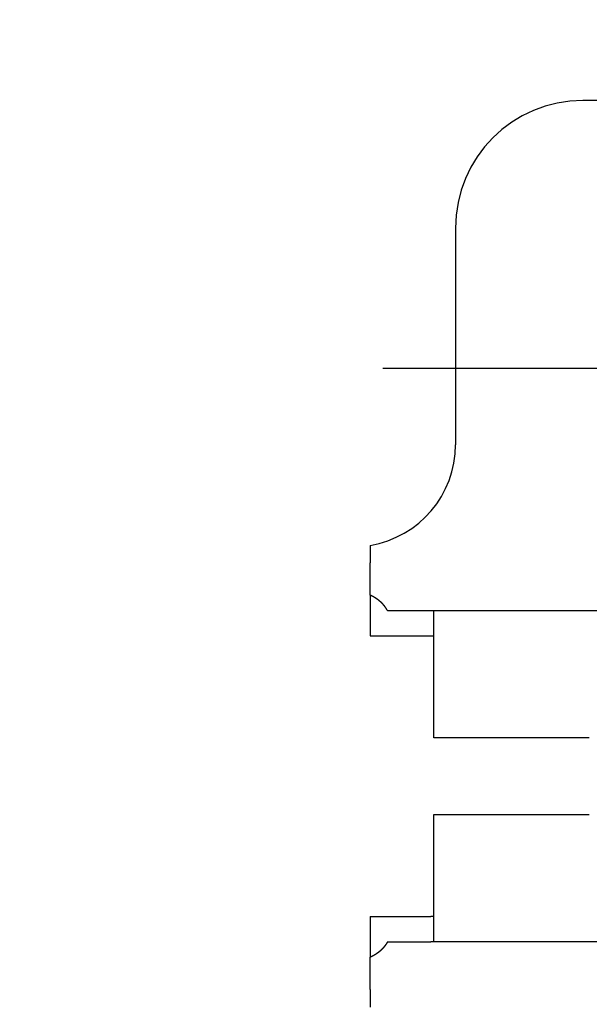
# Model space of a CAD drawing. Units: millimetres. Extents: x -395 to -10, y 7 to 287.
# Drawn here: x -74 to -70, y 118 to 125 of the extents above; entities that cross this region are included whole.
import ezdxf

# ---------------------------------------------------------------- set-up
doc = ezdxf.new("R2010")
doc.units = ezdxf.units.MM
doc.linetypes.add('DASHED', pattern=[4.5, 3, -1.5])
doc.styles.get("Standard").update_dxf_attribs({"font": 'ROMANS', "bigfont": 'BIGFONT'})
doc.dimstyles.new('ISO-25', dxfattribs={"dimtxt": 2.5, "dimasz": 2.5, "dimexe": 1.25, "dimexo": 0.625, "dimtad": 1, "dimtxsty": 'Standard', "dimcen": 2.5, "dimadec": 0, "dimazin": 0, "dimtfac": 1, "dimtmove": 0, "dimatfit": 3, "dimfxl": 1, "dimarcsym": 0})

# ---------------------------------------------------------------- blocks, each defined once
blk = doc.blocks.new('UYC11L_0023')
at = {"color": 20, "linetype": 'DASHED'}
for p, q in [((-68.609, 124.1574), (-70.159, 124.1574)), ((-70.9924, 123.324), (-70.9924, 121.9077)), ((-71.4674, 122.4074), (-67.3007, 122.4074)), ((-71.5507, 121.2499), (-71.5507, 121.1348)), ((-71.5507, 120.9242), (-71.5507, 120.6574)), ((-71.4375, 120.824), (-71.134, 120.824)), ((-71.134, 120.824), (-69.6382, 120.824)), ((-71.134, 120.4907), (-71.134, 120.824)), ((-71.5507, 120.6574), (-71.134, 120.6574)), ((-71.134, 120.1574), (-71.134, 120.4907)), ((-71.134, 119.9907), (-71.134, 120.1574)), ((-70.1174, 119.9907), (-71.134, 119.9907)), ((-71.134, 119.4907), (-70.1174, 119.4907)), ((-71.134, 119.324), (-71.134, 119.4907)), ((-71.134, 118.9907), (-71.134, 119.324)), ((-71.134, 118.6616), (-71.134, 118.9907)), ((-71.5507, 118.824), (-71.5507, 118.5572)), ((-71.5507, 118.824), (-71.1532, 118.824)), ((-71.1383, 118.824), (-71.1532, 118.824)), ((-71.4375, 118.6574), (-71.1532, 118.6574)), ((-71.1383, 118.6574), (-71.1532, 118.6574)), ((-69.6382, 118.6574), (-71.1383, 118.6574)), ((-71.5507, 118.3467), (-71.5507, 118.2315))]:
    blk.add_line(p, q, dxfattribs=at)
for centre, radius, start, end in [((-70.159, 123.324), 0.8333, 90, 180), ((-71.659, 121.9077), 0.6667, 279.35204, 0)]:
    blk.add_arc(centre, radius, start, end, dxfattribs=at)
for points, knots in [([(-71.5507, 120.9714), (-71.5507, 120.9726), (-71.5507, 120.9753), (-71.5507, 120.9799), (-71.5507, 120.9855), (-71.5507, 120.9919), (-71.5507, 120.9992), (-71.5507, 121.0073), (-71.5507, 121.0163), (-71.5507, 121.026), (-71.5507, 121.0364), (-71.5507, 121.0474), (-71.5507, 121.0589), (-71.5507, 121.0708), (-71.5507, 121.0831), (-71.5507, 121.0957), (-71.5507, 121.1085), (-71.5507, 121.1216), (-71.5507, 121.1304), (-71.5507, 121.1348)], [0, 0, 0, 0, 0.0036184, 0.0082143, 0.0137529, 0.0201995, 0.0275193, 0.0356776, 0.0446395, 0.0543704, 0.0648174, 0.0758286, 0.0873291, 0.0992613, 0.1115672, 0.1241893, 0.1370698, 0.1501508, 0.1633748, 0.1633748, 0.1633748, 0.1633748]), ([(-71.5507, 120.9242), (-71.5507, 120.9262), (-71.5507, 120.93), (-71.5507, 120.9355), (-71.5507, 120.9408), (-71.5507, 120.9457), (-71.5507, 120.9503), (-71.5507, 120.9546), (-71.5507, 120.9586), (-71.5507, 120.9622), (-71.5507, 120.9656), (-71.5507, 120.9686), (-71.5507, 120.9705), (-71.5507, 120.9714)], [0, 0, 0, 0, 0.00583981, 0.01137666, 0.01660794, 0.02153107, 0.02614344, 0.03044247, 0.03442554, 0.03809007, 0.04143346, 0.04445312, 0.04714644, 0.04714644, 0.04714644, 0.04714644]), ([(-71.4375, 120.824), (-71.4382, 120.8254), (-71.4398, 120.8281), (-71.4422, 120.8322), (-71.4447, 120.8361), (-71.4473, 120.84), (-71.4499, 120.8438), (-71.4526, 120.8475), (-71.4553, 120.8511), (-71.4581, 120.8547), (-71.461, 120.8582), (-71.4639, 120.8616), (-71.4669, 120.865), (-71.4699, 120.8682), (-71.473, 120.8715), (-71.4762, 120.8746), (-71.4793, 120.8776), (-71.4826, 120.8806), (-71.4858, 120.8835), (-71.4891, 120.8863), (-71.4925, 120.889), (-71.4959, 120.8917), (-71.4993, 120.8943), (-71.5027, 120.8968), (-71.5062, 120.8993), (-71.5097, 120.9017), (-71.5133, 120.904), (-71.5169, 120.9063), (-71.5205, 120.9085), (-71.5242, 120.9107), (-71.5279, 120.9128), (-71.5316, 120.9148), (-71.5353, 120.9168), (-71.5391, 120.9187), (-71.5429, 120.9206), (-71.5468, 120.9225), (-71.5494, 120.9237), (-71.5507, 120.9242)], [0, 0, 0, 0, 0.0047418, 0.0094455, 0.014114, 0.0187499, 0.0233557, 0.0279342, 0.032488, 0.0370196, 0.0415317, 0.0460267, 0.0505072, 0.0549752, 0.059433, 0.0638734, 0.068284, 0.0726675, 0.0770268, 0.0813646, 0.0856836, 0.0899862, 0.0942746, 0.0985511, 0.1028176, 0.1070764, 0.1113292, 0.1155779, 0.1198243, 0.1240699, 0.1283163, 0.1325647, 0.1368166, 0.1410732, 0.1453358, 0.1496054, 0.1538832, 0.1538832, 0.1538832, 0.1538832]), ([(-71.4375, 118.6574), (-71.4381, 118.6563), (-71.4393, 118.6541), (-71.4412, 118.6509), (-71.4432, 118.6477), (-71.4452, 118.6446), (-71.4472, 118.6415), (-71.4493, 118.6385), (-71.4514, 118.6355), (-71.4536, 118.6326), (-71.4558, 118.6297), (-71.4581, 118.6268), (-71.4604, 118.624), (-71.4627, 118.6213), (-71.465, 118.6186), (-71.4674, 118.6159), (-71.4698, 118.6133), (-71.4722, 118.6108), (-71.4747, 118.6083), (-71.4772, 118.6059), (-71.4797, 118.6035), (-71.4822, 118.6011), (-71.4848, 118.5988), (-71.4874, 118.5966), (-71.49, 118.5944), (-71.4927, 118.5922), (-71.4953, 118.5901), (-71.498, 118.588), (-71.5008, 118.586), (-71.5035, 118.584), (-71.5063, 118.5821), (-71.5091, 118.5802), (-71.5119, 118.5783), (-71.5148, 118.5764), (-71.5177, 118.5746), (-71.5206, 118.5729), (-71.5235, 118.5711), (-71.5264, 118.5695), (-71.5294, 118.5678), (-71.5324, 118.5662), (-71.5354, 118.5646), (-71.5384, 118.563), (-71.5415, 118.5615), (-71.5445, 118.56), (-71.5476, 118.5586), (-71.5497, 118.5576), (-71.5507, 118.5572)], [0, 0, 0, 0, 0.0037577, 0.0074976, 0.0112208, 0.0149287, 0.0186223, 0.022303, 0.0259719, 0.0296302, 0.0332795, 0.0369167, 0.0405331, 0.0441248, 0.0476942, 0.051243, 0.0547725, 0.0582843, 0.0617797, 0.0652602, 0.0687271, 0.0721817, 0.0756254, 0.0790593, 0.0824847, 0.0859026, 0.0893142, 0.0927204, 0.0961224, 0.0995211, 0.1029174, 0.1063123, 0.1097067, 0.1131014, 0.1164974, 0.1198951, 0.1232941, 0.1266938, 0.1300931, 0.1334914, 0.136888, 0.1402845, 0.1436817, 0.1470802, 0.1504808, 0.1538839, 0.1538839, 0.1538839, 0.1538839]), ([(-71.134, 118.6616), (-71.134, 118.6614), (-71.134, 118.6609), (-71.1341, 118.6602), (-71.1343, 118.6596), (-71.1346, 118.6591), (-71.1349, 118.6586), (-71.1353, 118.6582), (-71.1357, 118.6579), (-71.1363, 118.6577), (-71.1369, 118.6575), (-71.1375, 118.6574), (-71.138, 118.6574), (-71.1383, 118.6574)], [0, 0, 0, 0, 0.000742429, 0.001420329, 0.00204344, 0.002624261, 0.003178162, 0.003722794, 0.004276694, 0.004857516, 0.005480626, 0.006158527, 0.006900956, 0.006900956, 0.006900956, 0.006900956]), ([(-71.5507, 118.51), (-71.5507, 118.5106), (-71.5507, 118.5118), (-71.5507, 118.5136), (-71.5507, 118.5156), (-71.5507, 118.5177), (-71.5507, 118.52), (-71.5507, 118.5224), (-71.5507, 118.5249), (-71.5507, 118.5276), (-71.5507, 118.5304), (-71.5507, 118.5333), (-71.5507, 118.5363), (-71.5507, 118.5395), (-71.5507, 118.5428), (-71.5507, 118.5462), (-71.5507, 118.5498), (-71.5507, 118.5534), (-71.5507, 118.5559), (-71.5507, 118.5572)], [0, 0, 0, 0, 0.00169634, 0.00353881, 0.00552474, 0.00765147, 0.00991634, 0.01231667, 0.0148498, 0.01751308, 0.02030381, 0.02322027, 0.02626226, 0.02942971, 0.03272256, 0.03614072, 0.03968414, 0.04335274, 0.04714644, 0.04714644, 0.04714644, 0.04714644]), ([(-71.5507, 118.3467), (-71.5507, 118.3511), (-71.5507, 118.3598), (-71.5507, 118.3729), (-71.5507, 118.3857), (-71.5507, 118.3983), (-71.5507, 118.4106), (-71.5507, 118.4225), (-71.5507, 118.434), (-71.5507, 118.445), (-71.5507, 118.4554), (-71.5507, 118.4651), (-71.5507, 118.474), (-71.5507, 118.4822), (-71.5507, 118.4895), (-71.5507, 118.4959), (-71.5507, 118.5015), (-71.5507, 118.5061), (-71.5507, 118.5088), (-71.5507, 118.51)], [0, 0, 0, 0, 0.0132237, 0.0263034, 0.0391811, 0.0517988, 0.0640984, 0.076022, 0.0875116, 0.0985091, 0.1089413, 0.1186667, 0.127632, 0.1357998, 0.143133, 0.1495944, 0.1551466, 0.1597525, 0.1633748, 0.1633748, 0.1633748, 0.1633748])]:
    blk.add_open_spline(points, degree=3, knots=knots, dxfattribs=at)
blk = doc.blocks.new('_Dot')
at = {"color": 0, "linetype": 'ByBlock', "lineweight": -2}
blk.add_line((-0.5, 0), (-1, 0), dxfattribs=at)
at = {"color": 0, "linetype": 'ByBlock', "const_width": 0.5}
blk.add_lwpolyline([(-0.25, 0, 1), (0.25, 0, 1)], format="xyb", close=True, dxfattribs=at)
blk = doc.blocks.new('*D62')
at = {"color": 0, "lineweight": -2}
for p, q in [((-75.8407, 127.0824), (-92.4664, 127.0824)), ((-90.4664, 105.824), (-90.4664, 126.0824)), ((-76.3407, 104.824), (-92.4664, 104.824))]:
    blk.add_line(p, q, dxfattribs=at)
at = {"layer": 'Defpoints', "color": 0}
for p in [(-90.4674, 127.0824), (-73.3007, 127.0824), (-73.8007, 104.824)]:
    blk.add_point(p, dxfattribs=at)
at = {"color": 0, "lineweight": -2}
for p, rotation in [((-90.4664, 127.0824), 90), ((-90.4664, 104.824), 270)]:
    blk.add_blockref('_Dot', p, dxfattribs=dict(at, rotation=rotation))
at = {"color": 0, "insert": (-92.7164, 115.9542), "char_height": 3, "attachment_point": 5, "rotation": 90}
blk.add_mtext('133.6', dxfattribs=at)

msp = doc.modelspace()

# ---------------------------------------------------------------- block references
at = {"color": 7}
msp.add_blockref('UYC11L_0023', (0, 0), dxfattribs=at)

# ---------------------------------------------------------------- dimensions: what is measured, and where the dimension line sits
dim = msp.add_linear_dim(base=(-90.4664, 127.0824), p1=(-73.8007, 104.824), p2=(-73.3007, 127.0824), angle=270, text='133.6', dimstyle='ISO-25', override={"dimtxt": 3, "dimasz": 1, "dimexe": 2, "dimexo": 2.54, "dimgap": 0.75, "dimtad": 1, "dimtih": 0, "dimtoh": 0, "dimdec": 1, "dimzin": 0, "dimdsep": 46, "dimblk1": 'Dot', "dimblk2": 'Dot', "dimsah": 1, "dimse1": 0, "dimse2": 0, "dimtmove": 0}, dxfattribs=at)
dim.commit()
dim.dimension.update_dxf_attribs({"geometry": '*D62', "text_midpoint": (-90.4664, 115.9542), "dimtype": 160})

doc.saveas('drawing.dxf')
